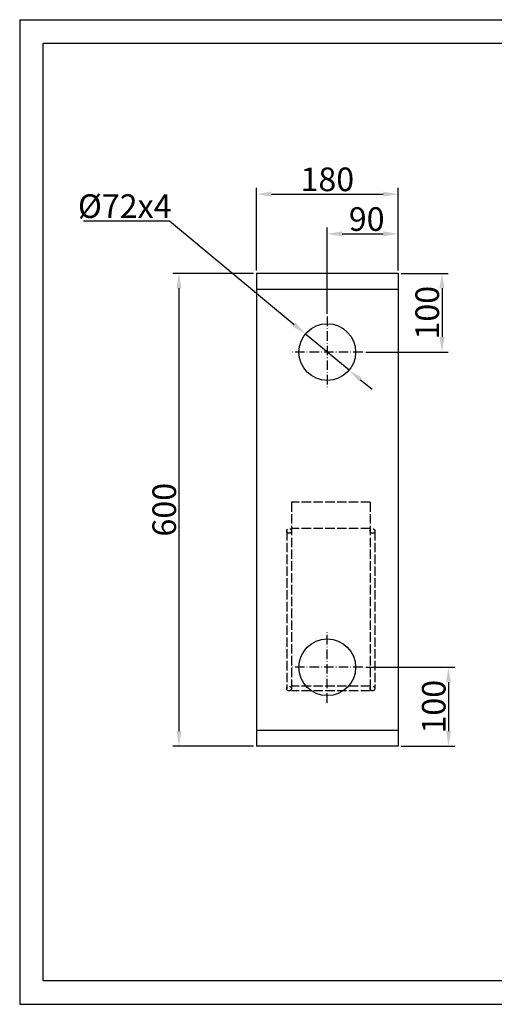
# Model space of a CAD drawing. Extents: x 403 to 84852, y 112 to 5596.
# Drawn here: x 403 to 1006, y 551 to 1800 of the extents above; entities that cross this region are included whole.
import ezdxf

# ---------------------------------------------------------------- set-up
doc = ezdxf.new("R2010")
doc.units = 0
doc.header["$MEASUREMENT"] = 0
doc.linetypes.add('ACAD_ISO02W100', pattern=[15, 12, -3])
doc.linetypes.add('ACAD_ISO10W100', pattern=[18.5, 12, -3, 0.5, -3])
doc.layers.get('0').update_dxf_attribs({"linetype": 'CONTINUOUS'})
doc.layers.get('DEFPOINTS').update_dxf_attribs({"linetype": 'CONTINUOUS'})
for name, color, linetype in [('Dodatkowa', 6, 'CONTINUOUS'), ('OSIE', 1, 'ACAD_ISO10W100'), ('PRZERYWANA', 4, 'ACAD_ISO02W100'), ('WYMIAROWE', 3, 'CONTINUOUS')]:
    doc.layers.add(name, color=color, linetype=linetype)
doc.styles.get("Standard").update_dxf_attribs({"font": 'ISOCP.shx', "height": 30})
doc.dimstyles.new('ISO-25', dxfattribs={"dimtxt": 2.5, "dimasz": 2.5, "dimexe": 1.25, "dimexo": 0.625, "dimtad": 1, "dimtih": 1, "dimdec": 4, "dimdsep": 46, "dimtxsty": 'Standard', "dimcen": 2.5, "dimadec": 0, "dimazin": 0, "dimtfac": 1, "dimtdec": 4, "dimtmove": 0, "dimatfit": 3, "dimfxl": 0, "dimtvp": 1, "dimtolj": 1, "dimtzin": 0, "dimarcsym": 0})
doc.dimstyles.new('ISO-25$0', dxfattribs={"dimtxt": 2.5, "dimasz": 2.5, "dimexe": 1.25, "dimexo": 0.625, "dimtad": 1, "dimtih": 1, "dimdec": 4, "dimdsep": 46, "dimtxsty": 'Standard', "dimcen": 2.5, "dimadec": 0, "dimazin": 0, "dimtfac": 1, "dimtdec": 4, "dimtmove": 0, "dimatfit": 3, "dimfxl": 0, "dimtvp": 1, "dimtolj": 1, "dimtzin": 0, "dimarcsym": 0})

# ---------------------------------------------------------------- blocks, each defined once
blk = doc.blocks.new('*D1465')
at = {"layer": 'DEFPOINTS', "color": 0}
for p in [(884.3, 1578.9), (704.3, 1478.4), (884.3, 1478.4)]:
    blk.add_point(p, dxfattribs=at)
at = {"layer": 'WYMIAROWE'}
for p, q in [((704.3, 1482.2), (704.3, 1586.8)), ((723.3, 1578.9), (865.3, 1578.9)), ((884.3, 1482.2), (884.3, 1586.8))]:
    blk.add_line(p, q, dxfattribs=at)
for points in [[(723.3, 1582.1), (723.3, 1575.8), (704.3, 1578.9)], [(865.3, 1582.1), (865.3, 1575.8), (884.3, 1578.9)]]:
    blk.add_solid(points, dxfattribs=at)
at = {"layer": 'WYMIAROWE', "insert": (794.3, 1597.7), "char_height": 30, "attachment_point": 5}
blk.add_mtext('\\A1;180', dxfattribs=at)
blk = doc.blocks.new('*D1466')
at = {"layer": 'DEFPOINTS', "color": 0}
for p in [(605.9, 1478.4), (704.3, 1478.4), (704.3, 878.4)]:
    blk.add_point(p, dxfattribs=at)
at = {"layer": 'WYMIAROWE'}
for p, q in [((700.5, 1478.4), (598, 1478.4)), ((605.9, 897.4), (605.9, 1459.4)), ((700.5, 878.4), (598, 878.4))]:
    blk.add_line(p, q, dxfattribs=at)
for points in [[(602.7, 1459.4), (609, 1459.4), (605.9, 1478.4)], [(602.7, 897.4), (609, 897.4), (605.9, 878.4)]]:
    blk.add_solid(points, dxfattribs=at)
at = {"layer": 'WYMIAROWE', "insert": (587.1, 1178.4), "char_height": 30, "attachment_point": 5, "rotation": 90}
blk.add_mtext('\\A1;600', dxfattribs=at)
blk = doc.blocks.new('*D1469')
at = {"layer": 'DEFPOINTS', "color": 0}
for p in [(884.3, 1478.4), (839.3, 1378.4), (940, 1378.4)]:
    blk.add_point(p, dxfattribs=at)
at = {"layer": 'WYMIAROWE'}
for p, q in [((888.1, 1478.4), (947.9, 1478.4)), ((940, 1459.4), (940, 1397.4)), ((843.1, 1378.4), (947.9, 1378.4))]:
    blk.add_line(p, q, dxfattribs=at)
for points in [[(936.8, 1459.4), (943.2, 1459.4), (940, 1478.4)], [(936.8, 1397.4), (943.2, 1397.4), (940, 1378.4)]]:
    blk.add_solid(points, dxfattribs=at)
at = {"layer": 'WYMIAROWE', "insert": (921.2, 1428.4), "char_height": 30, "attachment_point": 5, "rotation": 90}
blk.add_mtext('\\A1;100', dxfattribs=at)
blk = doc.blocks.new('*D1470')
at = {"layer": 'DEFPOINTS', "color": 0}
for p in [(884.3, 1528.5), (884.3, 1478.4), (794.3, 1423.4)]:
    blk.add_point(p, dxfattribs=at)
at = {"layer": 'WYMIAROWE'}
for p, q in [((794.3, 1427.2), (794.3, 1536.4)), ((813.3, 1528.5), (865.3, 1528.5)), ((884.3, 1482.2), (884.3, 1536.4))]:
    blk.add_line(p, q, dxfattribs=at)
for points in [[(813.3, 1531.7), (813.3, 1525.3), (794.3, 1528.5)], [(865.3, 1531.7), (865.3, 1525.3), (884.3, 1528.5)]]:
    blk.add_solid(points, dxfattribs=at)
at = {"layer": 'WYMIAROWE', "insert": (844.3, 1547.3), "char_height": 30, "attachment_point": 5}
blk.add_mtext('\\A1;90', dxfattribs=at)
blk = doc.blocks.new('*D1471')
at = {"layer": 'DEFPOINTS', "color": 0}
for p in [(766.6, 1401.4), (822, 1355.4)]:
    blk.add_point(p, dxfattribs=at)
at = {"layer": 'WYMIAROWE'}
for p, q in [((484.4, 1544.9), (593.8, 1544.9)), ((593.8, 1544.9), (752, 1413.6)), ((822, 1355.4), (766.6, 1401.4)), ((836.6, 1343.3), (851.2, 1331.2))]:
    blk.add_line(p, q, dxfattribs=at)
for points in [[(754, 1416), (749.9, 1411.1), (766.6, 1401.4)], [(838.6, 1345.7), (834.6, 1340.9), (822, 1355.4)]]:
    blk.add_solid(points, dxfattribs=at)
at = {"layer": 'WYMIAROWE', "insert": (536.9, 1563.7), "char_height": 30, "attachment_point": 5}
blk.add_mtext('\\A1;%%C72x4', dxfattribs=at)
blk = doc.blocks.new('*D1472')
at = {"layer": 'DEFPOINTS', "color": 0}
for p in [(839.3, 978.4), (884.3, 878.4), (948.2, 878.4)]:
    blk.add_point(p, dxfattribs=at)
at = {"layer": 'WYMIAROWE'}
for p, q in [((843.1, 978.4), (956.2, 978.4)), ((948.2, 959.4), (948.2, 897.4)), ((888.1, 878.4), (956.2, 878.4))]:
    blk.add_line(p, q, dxfattribs=at)
for points in [[(945.1, 959.4), (951.4, 959.4), (948.2, 978.4)], [(945.1, 897.4), (951.4, 897.4), (948.2, 878.4)]]:
    blk.add_solid(points, dxfattribs=at)
at = {"layer": 'WYMIAROWE', "insert": (929.5, 928.4), "char_height": 30, "attachment_point": 5, "rotation": 90}
blk.add_mtext('\\A1;100', dxfattribs=at)

msp = doc.modelspace()

# ---------------------------------------------------------------- linework, layer by layer
for p, q in [((433.182, 1770.5504), (2140.91738, 1770.5504)), ((433.182, 580.4909), (433.182, 1770.5504)), ((704.26369, 1478.43417), (884.26369, 1478.43417)), ((704.26369, 1478.43417), (704.26369, 878.43417)), ((884.26369, 1478.43417), (884.26369, 878.43417)), ((704.26369, 1458.43417), (884.26369, 1458.43417)), ((884.26369, 898.43417), (704.26369, 898.43417)), ((884.26369, 878.43417), (704.26369, 878.43417)), ((2140.91738, 580.4909), (433.182, 580.4909))]:
    msp.add_line(p, q)
at = {"ltscale": 3}
for centre in [(794.26369, 1378.43417), (794.26369, 978.43417)]:
    msp.add_circle(centre, 36, dxfattribs=at)
at = {"layer": 'Dodatkowa'}
for p, q in [((403.43051, 1800.30189), (403.43051, 550.73942)), ((403.43051, 1800.30189), (2170.66887, 1800.30189)), ((403.43051, 550.73942), (2170.66887, 550.73942))]:
    msp.add_line(p, q, dxfattribs=at)
at = {"layer": 'OSIE'}
for p, q in [((794.26369, 1423.43417), (794.26369, 1333.43417)), ((794.26369, 1423.43417), (794.26369, 1333.43417)), ((839.26369, 1378.43417), (749.26369, 1378.43417)), ((794.26369, 933.43417), (794.26369, 1023.43417)), ((794.26369, 933.43417), (794.26369, 1023.43417)), ((839.26369, 978.43417), (749.26369, 978.43417)), ((839.26369, 978.43417), (749.26369, 978.43417))]:
    msp.add_line(p, q, dxfattribs=at)
at = {"layer": 'PRZERYWANA'}
for p, q in [((748.66805, 1187.92579), (748.66805, 948.43417)), ((848.66805, 1187.92579), (748.66805, 1187.92579)), ((848.66805, 1187.92579), (848.66805, 948.43417)), ((742.66805, 1151.43417), (742.66805, 951.43417)), ((848.66805, 1154.43417), (748.66805, 1154.43417)), ((854.66805, 1151.43417), (854.66805, 951.43417)), ((848.66805, 954.43417), (748.66805, 954.43417)), ((848.66805, 948.43417), (748.66805, 948.43417))]:
    msp.add_line(p, q, dxfattribs=at)
for centre in [(745.66805, 1151.43417), (851.66805, 1151.43417), (745.66805, 951.43417), (851.66805, 951.43417)]:
    msp.add_circle(centre, 3, dxfattribs=at)

# ---------------------------------------------------------------- dimensions: what is measured, and where the dimension line sits
at = {"layer": 'WYMIAROWE'}
for base, p1, override, picture, middle in [((884.26369, 1578.93458), (704.26369, 1478.43417), {"dimscale": 6.331839, "dimtxt": 3, "dimasz": 3, "dimexo": 0.6, "dimgap": 0.6, "dimtih": 0, "dimtoh": 1, "dimcen": 3, "dimclrd": 256, "dimclre": 256, "dimclrt": 256, "dimlwd": 65535, "dimlwe": 65535}, '*D1465', (794.26369, 1578.93458)), ((884.26369, 1528.49909), (794.26369, 1423.43417), {"dimscale": 6.331839, "dimtxt": 3, "dimasz": 3, "dimexo": 0.6, "dimgap": 0.6, "dimtih": 0, "dimtoh": 1, "dimcen": 3, "dimclrd": 256, "dimclre": 256, "dimclrt": 256, "dimlwd": 65535, "dimlwe": 65535, "dimarcsym": 1}, '*D1470', (844.26369, 1528.49909))]:
    dim = msp.add_linear_dim(base=base, p1=p1, p2=(884.26369, 1478.43417), dimstyle='ISO-25$0', override=override, dxfattribs=at)
    dim.commit()
    dim.dimension.update_dxf_attribs({"geometry": picture, "text_midpoint": middle, "dimtype": 160})
dim = msp.add_diameter_dim_2p(p1=(821.96146, 1355.43779), p2=(766.56592, 1401.43055), text='%%C72x4', dimstyle='ISO-25', override={"dimscale": 6.331839, "dimtxt": 3, "dimasz": 3, "dimexo": 0.6, "dimgap": 0.6, "dimtih": 0, "dimtoh": 1, "dimcen": 3, "dimclrd": 256, "dimclre": 256, "dimclrt": 256, "dimlwd": 65535, "dimlwe": 65535, "dimarcsym": 1}, dxfattribs=at)
dim.commit()
dim.dimension.update_dxf_attribs({"geometry": '*D1471', "text_midpoint": (536.87682, 1544.87362), "dimtype": 163})
for base, p1, p2, override, picture, middle in [((605.87804, 1478.43417), (704.26369, 878.43417), (704.26369, 1478.43417), {"dimscale": 6.331839, "dimtxt": 3, "dimasz": 3, "dimexo": 0.6, "dimgap": 0.6, "dimtih": 0, "dimtoh": 1, "dimcen": 3, "dimclrd": 256, "dimclre": 256, "dimclrt": 256, "dimlwd": 65535, "dimlwe": 65535}, '*D1466', (605.87804, 1178.43417)), ((940.00994, 1378.43417), (884.26369, 1478.43417), (839.26369, 1378.43417), {"dimscale": 6.331839, "dimtxt": 3, "dimasz": 3, "dimexo": 0.6, "dimgap": 0.6, "dimtih": 0, "dimtoh": 1, "dimcen": 3, "dimclrd": 256, "dimclre": 256, "dimclrt": 256, "dimlwd": 65535, "dimlwe": 65535, "dimarcsym": 1}, '*D1469', (940.00994, 1428.43417)), ((948.24996, 878.43417), (839.26369, 978.43417), (884.26369, 878.43417), {"dimscale": 6.331839, "dimtxt": 3, "dimasz": 3, "dimexo": 0.6, "dimgap": 0.6, "dimtih": 0, "dimtoh": 1, "dimcen": 3, "dimclrd": 256, "dimclre": 256, "dimclrt": 256, "dimlwd": 65535, "dimlwe": 65535, "dimarcsym": 1}, '*D1472', (948.24996, 928.43417))]:
    dim = msp.add_linear_dim(base=base, p1=p1, p2=p2, angle=90, dimstyle='ISO-25$0', override=override, dxfattribs=at)
    dim.commit()
    dim.dimension.update_dxf_attribs({"geometry": picture, "text_midpoint": middle, "dimtype": 160})

doc.saveas('drawing.dxf')
